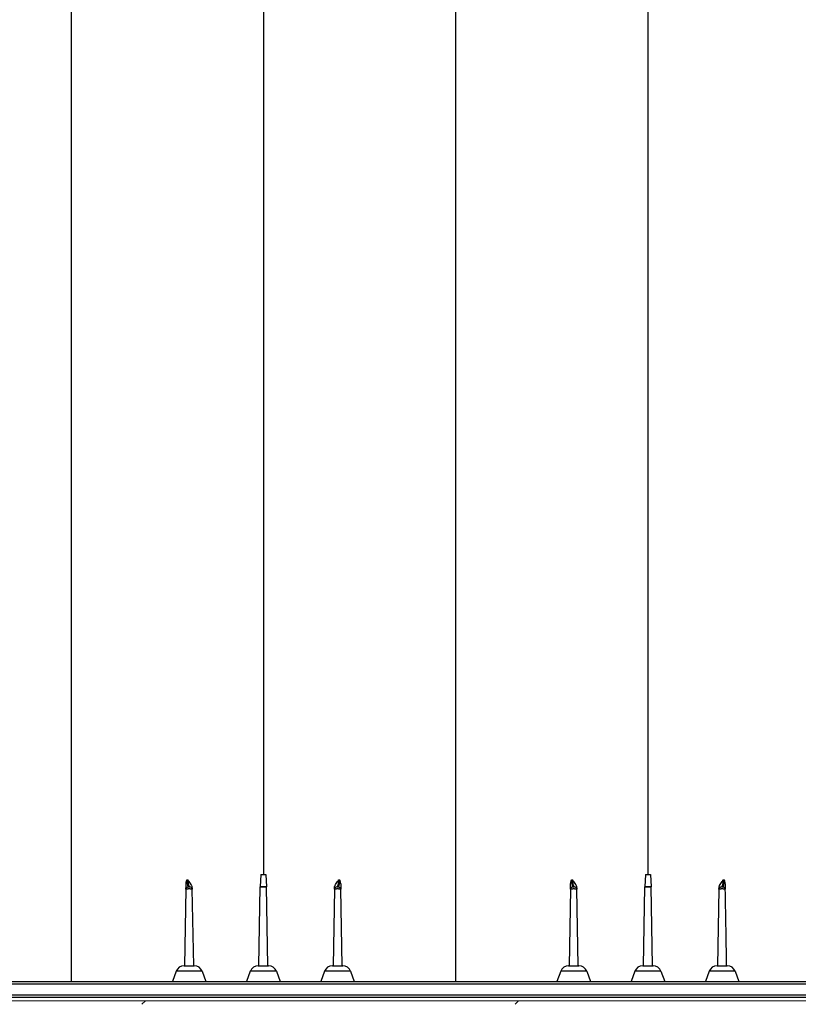
# Model space of a CAD drawing. Units: inches. Extents: x -3560 to -52, y -1427 to 1059.
# Drawn here: x -565 to -541, y -205 to -175 of the extents above; entities that cross this region are included whole.
import ezdxf

# ---------------------------------------------------------------- set-up
doc = ezdxf.new("R2010")
doc.units = ezdxf.units.IN
doc.header["$MEASUREMENT"] = 0
doc.layers.add('45in Chamber', color=7, linetype='Continuous')

msp = doc.modelspace()

# ---------------------------------------------------------------- linework, layer by layer
at = {"color": 7, "linetype": 'Continuous', "lineweight": 25}
for p, q in [((-557.623, -200.854), (-557.643, -201.227)), ((-557.623, -200.854), (-557.473, -200.854)), ((-557.473, -200.854), (-557.453, -201.227)), ((-545.963, -200.854), (-545.983, -201.227)), ((-545.963, -200.854), (-545.813, -200.854)), ((-545.813, -200.854), (-545.793, -201.227)), ((-559.894, -201.302), (-559.935, -203.619)), ((-559.661, -203.619), (-559.702, -201.302)), ((-557.685, -203.619), (-557.643, -201.23)), ((-557.643, -201.227), (-557.453, -201.227)), ((-557.453, -201.23), (-557.643, -201.23)), ((-557.411, -203.619), (-557.453, -201.23)), ((-555.394, -201.302), (-555.435, -203.619)), ((-555.161, -203.619), (-555.202, -201.302)), ((-548.234, -201.302), (-548.275, -203.619)), ((-548.001, -203.619), (-548.042, -201.302)), ((-546.025, -203.619), (-545.983, -201.23)), ((-545.983, -201.227), (-545.793, -201.227)), ((-545.793, -201.23), (-545.983, -201.23)), ((-545.751, -203.619), (-545.793, -201.23)), ((-543.734, -201.302), (-543.775, -203.619)), ((-560.193, -203.786), (-560.306, -204.099)), ((-559.403, -203.786), (-560.193, -203.786)), ((-559.953, -203.619), (-559.643, -203.619)), ((-559.403, -203.786), (-559.29, -204.099)), ((-557.943, -203.786), (-558.056, -204.099)), ((-557.153, -203.786), (-557.943, -203.786)), ((-557.703, -203.619), (-557.393, -203.619)), ((-557.153, -203.786), (-557.04, -204.099)), ((-555.693, -203.786), (-555.806, -204.099)), ((-554.903, -203.786), (-555.693, -203.786)), ((-555.453, -203.619), (-555.143, -203.619)), ((-554.903, -203.786), (-554.79, -204.099)), ((-548.533, -203.786), (-548.646, -204.099)), ((-547.743, -203.786), (-548.533, -203.786)), ((-548.293, -203.619), (-547.983, -203.619)), ((-547.743, -203.786), (-547.63, -204.099)), ((-546.283, -203.786), (-546.396, -204.099)), ((-545.493, -203.786), (-546.283, -203.786)), ((-546.043, -203.619), (-545.733, -203.619)), ((-545.493, -203.786), (-545.38, -204.099)), ((-544.033, -203.786), (-544.146, -204.099)), ((-543.243, -203.786), (-544.033, -203.786)), ((-543.793, -203.619), (-543.483, -203.619)), ((-543.243, -203.786), (-543.13, -204.099)), ((-530.423, -204.174), (-577.708, -204.174)), ((-577.633, -204.099), (-530.498, -204.099)), ((-573.772, -204.504), (-525.868, -204.504)), ((-525.943, -204.579), (-573.937, -204.579))]:
    msp.add_line(p, q, dxfattribs=at)
at = {"lineweight": 9}
msp.add_line((-640.526, -204.683), (-380.83, -204.683), dxfattribs=at)
at = {"linetype": 'ByBlock', "lineweight": 15}
for p, q in [((-561.229, -204.789), (-561.124, -204.683)), ((-549.916, -204.789), (-549.81, -204.683))]:
    msp.add_line(p, q, dxfattribs=at)
at = {"color": 7, "linetype": 'Continuous', "lineweight": 25, "flags": 128}
for points in [[(-559.894, -201.302), (-559.894, -201.302)], [(-559.702, -201.302), (-559.702, -201.302)], [(-555.394, -201.302), (-555.394, -201.302)], [(-555.202, -201.302), (-555.202, -201.302)], [(-548.234, -201.302), (-548.234, -201.302)], [(-548.042, -201.302), (-548.042, -201.302)], [(-543.734, -201.302), (-543.734, -201.302)], [(-543.542, -201.302), (-543.542, -201.302)], [(-555.161, -203.619), (-555.161, -203.619)]]:
    msp.add_lwpolyline(points, dxfattribs=at)
at = {"color": 7, "linetype": 'Continuous', "lineweight": 25}
for centre, radius, start, end in [((-559.819, -201.304), 0.075, 90, 179), ((-559.777, -201.304), 0.075, 1, 90), ((-557.568, -201.231), 0.075, 177, 179), ((-557.528, -201.231), 0.075, 1, 3), ((-555.319, -201.304), 0.075, 90, 179), ((-555.277, -201.304), 0.075, 1, 90), ((-548.159, -201.304), 0.075, 90, 179), ((-548.117, -201.304), 0.075, 1, 90), ((-545.908, -201.231), 0.075, 177, 179), ((-545.868, -201.231), 0.075, 1, 3), ((-543.659, -201.304), 0.075, 90, 179), ((-543.617, -201.304), 0.075, 1, 90), ((-559.953, -203.874), 0.255, 90, 160), ((-559.643, -203.874), 0.255, 20, 90), ((-557.703, -203.874), 0.255, 90, 160), ((-557.393, -203.874), 0.255, 20, 90), ((-555.453, -203.874), 0.255, 90, 160), ((-555.143, -203.874), 0.255, 20, 90), ((-548.293, -203.874), 0.255, 90, 160), ((-547.983, -203.874), 0.255, 20, 90), ((-546.043, -203.874), 0.255, 90, 160), ((-545.733, -203.874), 0.255, 20, 90), ((-543.793, -203.874), 0.255, 90, 160), ((-543.483, -203.874), 0.255, 20, 90)]:
    msp.add_arc(centre, radius, start, end, dxfattribs=at)
for points, knots in [([(-557.548, -145.079), (-557.548, -145.083), (-557.548, -145.091), (-557.548, -145.16), (-557.548, -145.269), (-557.548, -145.422), (-557.548, -145.618), (-557.548, -145.857), (-557.548, -146.139), (-557.548, -146.463), (-557.548, -146.829), (-557.548, -147.238), (-557.548, -147.687), (-557.548, -148.178), (-557.548, -148.711), (-557.548, -149.284), (-557.548, -149.898), (-557.548, -150.553), (-557.548, -151.247), (-557.548, -151.979), (-557.548, -152.746), (-557.548, -153.546), (-557.548, -154.378), (-557.548, -155.242), (-557.548, -156.138), (-557.548, -157.107), (-557.548, -158.155), (-557.548, -159.285), (-557.548, -160.45), (-557.548, -161.65), (-557.548, -162.882), (-557.548, -164.145), (-557.548, -165.386), (-557.548, -166.598), (-557.548, -167.778), (-557.548, -168.978), (-557.548, -170.196), (-557.548, -171.424), (-557.548, -172.66), (-557.548, -173.902), (-557.548, -175.157), (-557.548, -176.339), (-557.548, -177.447), (-557.548, -178.476), (-557.548, -179.512), (-557.548, -180.553), (-557.548, -181.51), (-557.548, -182.367), (-557.548, -183.12), (-557.548, -183.849), (-557.548, -184.564), (-557.548, -185.435), (-557.548, -186.487), (-557.548, -187.73), (-557.548, -189.003), (-557.548, -190.185), (-557.548, -191.252), (-557.548, -192.198), (-557.548, -193.127), (-557.548, -194.071), (-557.548, -195.05), (-557.548, -196.063), (-557.548, -197.088), (-557.548, -198.107), (-557.548, -199.103), (-557.548, -200.016), (-557.548, -200.595), (-557.548, -200.854)], [0, 0, 0, 0, 0.017015, 0.033998, 0.050953, 0.067886, 0.084803, 0.101707, 0.118603, 0.135497, 0.152393, 0.169295, 0.186209, 0.203138, 0.220088, 0.237063, 0.254068, 0.271113, 0.288198, 0.305283, 0.322329, 0.339334, 0.356306, 0.373248, 0.390163, 0.407054, 0.42633, 0.44558, 0.464807, 0.484015, 0.503207, 0.522386, 0.541554, 0.558379, 0.575201, 0.59202, 0.60884, 0.625659, 0.642154, 0.658628, 0.675091, 0.69155, 0.704722, 0.717903, 0.731096, 0.744308, 0.757433, 0.76728, 0.776739, 0.785896, 0.794857, 0.803773, 0.818831, 0.834604, 0.850781, 0.866922, 0.87928, 0.891128, 0.902666, 0.914364, 0.926796, 0.939646, 0.952624, 0.965533, 0.978118, 0.990242, 1, 1, 1, 1]), ([(-545.888, -145.079), (-545.888, -145.083), (-545.888, -145.091), (-545.888, -145.16), (-545.888, -145.269), (-545.888, -145.422), (-545.888, -145.618), (-545.888, -145.857), (-545.888, -146.139), (-545.888, -146.463), (-545.888, -146.829), (-545.888, -147.238), (-545.888, -147.687), (-545.888, -148.178), (-545.888, -148.711), (-545.888, -149.284), (-545.888, -149.898), (-545.888, -150.553), (-545.888, -151.247), (-545.888, -151.979), (-545.888, -152.746), (-545.888, -153.546), (-545.888, -154.378), (-545.888, -155.242), (-545.888, -156.138), (-545.888, -157.107), (-545.888, -158.155), (-545.888, -159.285), (-545.888, -160.45), (-545.888, -161.65), (-545.888, -162.882), (-545.888, -164.145), (-545.888, -165.386), (-545.888, -166.598), (-545.888, -167.778), (-545.888, -168.978), (-545.888, -170.196), (-545.888, -171.424), (-545.888, -172.66), (-545.888, -173.902), (-545.888, -175.157), (-545.888, -176.339), (-545.888, -177.447), (-545.888, -178.476), (-545.888, -179.512), (-545.888, -180.553), (-545.888, -181.51), (-545.888, -182.367), (-545.888, -183.12), (-545.888, -183.849), (-545.888, -184.564), (-545.888, -185.435), (-545.888, -186.487), (-545.888, -187.73), (-545.888, -189.003), (-545.888, -190.185), (-545.888, -191.252), (-545.888, -192.198), (-545.888, -193.127), (-545.888, -194.071), (-545.888, -195.05), (-545.888, -196.063), (-545.888, -197.088), (-545.888, -198.107), (-545.888, -199.103), (-545.888, -200.016), (-545.888, -200.595), (-545.888, -200.854)], [0, 0, 0, 0, 0.017015, 0.033998, 0.050953, 0.067886, 0.084803, 0.101707, 0.118603, 0.135497, 0.152393, 0.169295, 0.186209, 0.203138, 0.220088, 0.237063, 0.254068, 0.271113, 0.288198, 0.305283, 0.322329, 0.339334, 0.356306, 0.373248, 0.390163, 0.407054, 0.42633, 0.44558, 0.464807, 0.484015, 0.503207, 0.522386, 0.541554, 0.558379, 0.575201, 0.59202, 0.60884, 0.625659, 0.642154, 0.658628, 0.675091, 0.69155, 0.704722, 0.717903, 0.731096, 0.744308, 0.757433, 0.76728, 0.776739, 0.785896, 0.794857, 0.803773, 0.818831, 0.834604, 0.850781, 0.866922, 0.87928, 0.891128, 0.902666, 0.914364, 0.926796, 0.939646, 0.952624, 0.965533, 0.978118, 0.990242, 1, 1, 1, 1]), ([(-563.378, -149.296), (-563.378, -149.3), (-563.378, -149.307), (-563.378, -149.368), (-563.378, -149.468), (-563.378, -149.609), (-563.378, -149.792), (-563.378, -150.019), (-563.378, -150.29), (-563.378, -150.595), (-563.378, -150.93), (-563.378, -151.29), (-563.378, -151.688), (-563.378, -152.126), (-563.378, -152.603), (-563.378, -153.12), (-563.378, -153.677), (-563.378, -154.276), (-563.378, -154.915), (-563.378, -155.595), (-563.378, -156.314), (-563.378, -157.066), (-563.378, -157.848), (-563.378, -158.658), (-563.378, -159.5), (-563.378, -160.378), (-563.378, -161.292), (-563.378, -162.24), (-563.378, -163.215), (-563.378, -164.216), (-563.378, -165.24), (-563.378, -166.287), (-563.378, -167.387), (-563.378, -168.541), (-563.378, -169.75), (-563.378, -170.978), (-563.378, -172.224), (-563.378, -173.477), (-563.378, -174.737), (-563.378, -175.999), (-563.378, -177.271), (-563.378, -178.732), (-563.378, -180.385), (-563.378, -182.227), (-563.378, -184.073), (-563.378, -185.921), (-563.378, -188.255), (-563.378, -191.078), (-563.378, -194.391), (-563.378, -197.706), (-563.378, -200.943), (-563.378, -203.073), (-563.378, -204.099)], [0, 0, 0, 0, 0.017665, 0.035392, 0.05317, 0.070985, 0.088827, 0.106685, 0.124552, 0.14242, 0.158463, 0.174499, 0.19053, 0.206553, 0.222572, 0.23859, 0.25461, 0.270606, 0.286618, 0.30265, 0.318703, 0.334778, 0.350585, 0.366409, 0.382247, 0.398098, 0.414279, 0.430464, 0.446648, 0.462825, 0.47899, 0.495136, 0.51126, 0.528834, 0.546367, 0.563851, 0.58128, 0.598654, 0.615677, 0.632677, 0.649665, 0.666648, 0.690899, 0.715131, 0.739334, 0.763513, 0.787673, 0.830784, 0.873871, 0.916948, 0.960027, 1, 1, 1, 1]), ([(-551.718, -149.296), (-551.718, -149.3), (-551.718, -149.307), (-551.718, -149.368), (-551.718, -149.468), (-551.718, -149.609), (-551.718, -149.792), (-551.718, -150.019), (-551.718, -150.29), (-551.718, -150.595), (-551.718, -150.93), (-551.718, -151.29), (-551.718, -151.688), (-551.718, -152.126), (-551.718, -152.603), (-551.718, -153.12), (-551.718, -153.677), (-551.718, -154.276), (-551.718, -154.915), (-551.718, -155.595), (-551.718, -156.314), (-551.718, -157.066), (-551.718, -157.848), (-551.718, -158.658), (-551.718, -159.5), (-551.718, -160.378), (-551.718, -161.292), (-551.718, -162.24), (-551.718, -163.215), (-551.718, -164.216), (-551.718, -165.24), (-551.718, -166.287), (-551.718, -167.387), (-551.718, -168.541), (-551.718, -169.75), (-551.718, -170.978), (-551.718, -172.224), (-551.718, -173.477), (-551.718, -174.737), (-551.718, -175.999), (-551.718, -177.271), (-551.718, -178.732), (-551.718, -180.385), (-551.718, -182.227), (-551.718, -184.073), (-551.718, -185.921), (-551.718, -188.255), (-551.718, -191.078), (-551.718, -194.391), (-551.718, -197.706), (-551.718, -200.943), (-551.718, -203.073), (-551.718, -204.099)], [0, 0, 0, 0, 0.017665, 0.035392, 0.05317, 0.070985, 0.088827, 0.106685, 0.124552, 0.14242, 0.158463, 0.174499, 0.19053, 0.206553, 0.222572, 0.23859, 0.25461, 0.270606, 0.286618, 0.30265, 0.318703, 0.334778, 0.350585, 0.366409, 0.382247, 0.398098, 0.414279, 0.430464, 0.446648, 0.462825, 0.47899, 0.495136, 0.51126, 0.528834, 0.546367, 0.563851, 0.58128, 0.598654, 0.615677, 0.632677, 0.649665, 0.666648, 0.690899, 0.715131, 0.739334, 0.763513, 0.787673, 0.830784, 0.873871, 0.916948, 0.960027, 1, 1, 1, 1]), ([(-559.894, -201.302), (-559.894, -201.302), (-559.894, -201.299), (-559.894, -201.289), (-559.894, -201.284), (-559.894, -201.274), (-559.894, -201.268), (-559.893, -201.248), (-559.893, -201.232), (-559.892, -201.201), (-559.892, -201.19), (-559.892, -201.166), (-559.892, -201.154), (-559.891, -201.14)], [0, 0, 0, 0, 0.25, 0.25, 0.375, 0.375, 0.5, 0.5, 0.75, 0.75, 0.875, 0.875, 1, 1, 1, 1]), ([(-559.891, -201.14), (-559.891, -201.118), (-559.888, -201.096), (-559.882, -201.063), (-559.879, -201.052), (-559.874, -201.036), (-559.872, -201.031), (-559.868, -201.02), (-559.866, -201.015), (-559.864, -201.01)], [0, 0, 0, 0, 0.5, 0.5, 0.75, 0.75, 0.875, 0.875, 1, 1, 1, 1]), ([(-559.864, -201.01), (-559.864, -201.019), (-559.864, -201.029), (-559.863, -201.046), (-559.863, -201.055), (-559.862, -201.072), (-559.861, -201.08), (-559.86, -201.095), (-559.859, -201.102), (-559.858, -201.116), (-559.857, -201.123), (-559.855, -201.135), (-559.854, -201.141), (-559.851, -201.158), (-559.849, -201.168), (-559.845, -201.185), (-559.843, -201.193), (-559.838, -201.206), (-559.836, -201.211), (-559.829, -201.224), (-559.824, -201.229), (-559.819, -201.229)], [0, 0, 0, 0, 0.0625, 0.0625, 0.125, 0.125, 0.1875, 0.1875, 0.25, 0.25, 0.3125, 0.3125, 0.375, 0.375, 0.5, 0.5, 0.625, 0.625, 0.75, 0.75, 1, 1, 1, 1]), ([(-559.702, -201.255), (-559.703, -201.242), (-559.705, -201.229), (-559.712, -201.206), (-559.717, -201.195), (-559.732, -201.163), (-559.745, -201.143), (-559.77, -201.106), (-559.783, -201.088), (-559.802, -201.06), (-559.808, -201.05), (-559.82, -201.031), (-559.826, -201.021), (-559.831, -201.01)], [0, 0, 0, 0, 0.125, 0.125, 0.25, 0.25, 0.5, 0.5, 0.75, 0.75, 0.875, 0.875, 1, 1, 1, 1]), ([(-559.777, -201.229), (-559.781, -201.229), (-559.786, -201.224), (-559.794, -201.211), (-559.797, -201.205), (-559.802, -201.192), (-559.804, -201.184), (-559.809, -201.167), (-559.811, -201.157), (-559.816, -201.135), (-559.818, -201.122), (-559.822, -201.101), (-559.823, -201.094), (-559.825, -201.079), (-559.826, -201.071), (-559.828, -201.046), (-559.83, -201.029), (-559.831, -201.01)], [0, 0, 0, 0, 0.25, 0.25, 0.375, 0.375, 0.5, 0.5, 0.625, 0.625, 0.75, 0.75, 0.8125, 0.8125, 0.875, 0.875, 1, 1, 1, 1]), ([(-555.393, -201.255), (-555.393, -201.242), (-555.391, -201.229), (-555.384, -201.206), (-555.379, -201.195), (-555.364, -201.163), (-555.351, -201.143), (-555.326, -201.106), (-555.312, -201.088), (-555.293, -201.06), (-555.287, -201.05), (-555.276, -201.031), (-555.27, -201.021), (-555.265, -201.01)], [0, 0, 0, 0, 0.125, 0.125, 0.25, 0.25, 0.5, 0.5, 0.75, 0.75, 0.875, 0.875, 1, 1, 1, 1]), ([(-555.265, -201.01), (-555.266, -201.029), (-555.268, -201.046), (-555.27, -201.071), (-555.271, -201.079), (-555.273, -201.094), (-555.274, -201.101), (-555.277, -201.122), (-555.28, -201.135), (-555.284, -201.157), (-555.287, -201.167), (-555.292, -201.184), (-555.294, -201.192), (-555.299, -201.205), (-555.302, -201.211), (-555.309, -201.224), (-555.314, -201.229), (-555.319, -201.229)], [0, 0, 0, 0, 0.125, 0.125, 0.1875, 0.1875, 0.25, 0.25, 0.375, 0.375, 0.5, 0.5, 0.625, 0.625, 0.75, 0.75, 1, 1, 1, 1]), ([(-555.277, -201.229), (-555.272, -201.229), (-555.267, -201.224), (-555.26, -201.211), (-555.257, -201.206), (-555.253, -201.193), (-555.251, -201.185), (-555.246, -201.168), (-555.244, -201.158), (-555.242, -201.141), (-555.241, -201.135), (-555.239, -201.123), (-555.238, -201.116), (-555.236, -201.102), (-555.236, -201.095), (-555.234, -201.08), (-555.234, -201.072), (-555.232, -201.047), (-555.232, -201.029), (-555.231, -201.01)], [0, 0, 0, 0, 0.25, 0.25, 0.375, 0.375, 0.5, 0.5, 0.625, 0.625, 0.6875, 0.6875, 0.75, 0.75, 0.8125, 0.8125, 0.875, 0.875, 1, 1, 1, 1]), ([(-555.204, -201.14), (-555.205, -201.118), (-555.207, -201.096), (-555.214, -201.063), (-555.217, -201.052), (-555.222, -201.036), (-555.224, -201.031), (-555.227, -201.02), (-555.229, -201.015), (-555.231, -201.01)], [0, 0, 0, 0, 0.5, 0.5, 0.75, 0.75, 0.875, 0.875, 1, 1, 1, 1]), ([(-555.204, -201.14), (-555.204, -201.154), (-555.204, -201.166), (-555.204, -201.19), (-555.203, -201.201), (-555.203, -201.232), (-555.203, -201.248), (-555.202, -201.268), (-555.202, -201.274), (-555.202, -201.284), (-555.202, -201.289), (-555.202, -201.299), (-555.202, -201.302), (-555.202, -201.302)], [0, 0, 0, 0, 0.125, 0.125, 0.25, 0.25, 0.5, 0.5, 0.625, 0.625, 0.75, 0.75, 1, 1, 1, 1]), ([(-548.234, -201.302), (-548.234, -201.302), (-548.234, -201.299), (-548.234, -201.289), (-548.234, -201.284), (-548.234, -201.274), (-548.234, -201.268), (-548.233, -201.248), (-548.233, -201.232), (-548.232, -201.201), (-548.232, -201.19), (-548.232, -201.166), (-548.232, -201.154), (-548.231, -201.14)], [0, 0, 0, 0, 0.25, 0.25, 0.375, 0.375, 0.5, 0.5, 0.75, 0.75, 0.875, 0.875, 1, 1, 1, 1]), ([(-548.231, -201.14), (-548.231, -201.118), (-548.228, -201.096), (-548.222, -201.063), (-548.219, -201.052), (-548.214, -201.036), (-548.212, -201.031), (-548.208, -201.02), (-548.206, -201.015), (-548.204, -201.01)], [0, 0, 0, 0, 0.5, 0.5, 0.75, 0.75, 0.875, 0.875, 1, 1, 1, 1]), ([(-548.204, -201.01), (-548.204, -201.019), (-548.204, -201.029), (-548.203, -201.046), (-548.203, -201.055), (-548.202, -201.072), (-548.201, -201.08), (-548.2, -201.095), (-548.199, -201.102), (-548.198, -201.116), (-548.197, -201.123), (-548.195, -201.135), (-548.194, -201.141), (-548.191, -201.158), (-548.189, -201.168), (-548.185, -201.185), (-548.183, -201.193), (-548.178, -201.206), (-548.176, -201.211), (-548.169, -201.224), (-548.164, -201.229), (-548.159, -201.229)], [0, 0, 0, 0, 0.0625, 0.0625, 0.125, 0.125, 0.1875, 0.1875, 0.25, 0.25, 0.3125, 0.3125, 0.375, 0.375, 0.5, 0.5, 0.625, 0.625, 0.75, 0.75, 1, 1, 1, 1]), ([(-548.042, -201.255), (-548.043, -201.242), (-548.045, -201.229), (-548.052, -201.206), (-548.057, -201.195), (-548.072, -201.163), (-548.085, -201.143), (-548.11, -201.106), (-548.123, -201.088), (-548.142, -201.06), (-548.148, -201.05), (-548.16, -201.031), (-548.166, -201.021), (-548.171, -201.01)], [0, 0, 0, 0, 0.125, 0.125, 0.25, 0.25, 0.5, 0.5, 0.75, 0.75, 0.875, 0.875, 1, 1, 1, 1]), ([(-548.117, -201.229), (-548.121, -201.229), (-548.126, -201.224), (-548.134, -201.211), (-548.137, -201.205), (-548.142, -201.192), (-548.144, -201.184), (-548.149, -201.167), (-548.151, -201.157), (-548.156, -201.135), (-548.158, -201.122), (-548.162, -201.101), (-548.163, -201.094), (-548.165, -201.079), (-548.166, -201.071), (-548.168, -201.046), (-548.17, -201.029), (-548.171, -201.01)], [0, 0, 0, 0, 0.25, 0.25, 0.375, 0.375, 0.5, 0.5, 0.625, 0.625, 0.75, 0.75, 0.8125, 0.8125, 0.875, 0.875, 1, 1, 1, 1]), ([(-543.733, -201.255), (-543.733, -201.242), (-543.731, -201.229), (-543.724, -201.206), (-543.719, -201.195), (-543.704, -201.163), (-543.691, -201.143), (-543.666, -201.106), (-543.652, -201.088), (-543.633, -201.06), (-543.627, -201.05), (-543.616, -201.031), (-543.61, -201.021), (-543.605, -201.01)], [0, 0, 0, 0, 0.125, 0.125, 0.25, 0.25, 0.5, 0.5, 0.75, 0.75, 0.875, 0.875, 1, 1, 1, 1]), ([(-543.605, -201.01), (-543.606, -201.029), (-543.608, -201.046), (-543.61, -201.071), (-543.611, -201.079), (-543.613, -201.094), (-543.614, -201.101), (-543.617, -201.122), (-543.62, -201.135), (-543.624, -201.157), (-543.627, -201.167), (-543.632, -201.184), (-543.634, -201.192), (-543.639, -201.205), (-543.642, -201.211), (-543.649, -201.224), (-543.654, -201.229), (-543.659, -201.229)], [0, 0, 0, 0, 0.125, 0.125, 0.1875, 0.1875, 0.25, 0.25, 0.375, 0.375, 0.5, 0.5, 0.625, 0.625, 0.75, 0.75, 1, 1, 1, 1]), ([(-543.617, -201.229), (-543.612, -201.229), (-543.607, -201.224), (-543.6, -201.211), (-543.597, -201.206), (-543.593, -201.193), (-543.591, -201.185), (-543.586, -201.168), (-543.584, -201.158), (-543.582, -201.141), (-543.581, -201.135), (-543.579, -201.123), (-543.578, -201.116), (-543.576, -201.102), (-543.576, -201.095), (-543.574, -201.08), (-543.574, -201.072), (-543.572, -201.047), (-543.572, -201.029), (-543.571, -201.01)], [0, 0, 0, 0, 0.25, 0.25, 0.375, 0.375, 0.5, 0.5, 0.625, 0.625, 0.6875, 0.6875, 0.75, 0.75, 0.8125, 0.8125, 0.875, 0.875, 1, 1, 1, 1]), ([(-543.544, -201.14), (-543.545, -201.118), (-543.547, -201.096), (-543.554, -201.063), (-543.557, -201.052), (-543.562, -201.036), (-543.564, -201.031), (-543.567, -201.02), (-543.569, -201.015), (-543.571, -201.01)], [0, 0, 0, 0, 0.5, 0.5, 0.75, 0.75, 0.875, 0.875, 1, 1, 1, 1]), ([(-543.544, -201.14), (-543.544, -201.154), (-543.544, -201.166), (-543.544, -201.19), (-543.543, -201.201), (-543.543, -201.232), (-543.543, -201.248), (-543.542, -201.268), (-543.542, -201.274), (-543.542, -201.284), (-543.542, -201.289), (-543.542, -201.299), (-543.542, -201.302), (-543.542, -201.302)], [0, 0, 0, 0, 0.125, 0.125, 0.25, 0.25, 0.5, 0.5, 0.625, 0.625, 0.75, 0.75, 1, 1, 1, 1]), ([(-559.702, -201.302), (-559.702, -201.302), (-559.702, -201.301), (-559.705, -201.299), (-559.707, -201.299), (-559.712, -201.297), (-559.715, -201.297), (-559.722, -201.296), (-559.726, -201.295), (-559.735, -201.294), (-559.739, -201.294), (-559.75, -201.293), (-559.755, -201.293), (-559.767, -201.292), (-559.773, -201.292), (-559.785, -201.292), (-559.792, -201.292), (-559.804, -201.292), (-559.81, -201.292), (-559.823, -201.292), (-559.829, -201.292), (-559.84, -201.293), (-559.846, -201.293), (-559.856, -201.294), (-559.861, -201.294), (-559.875, -201.296), (-559.882, -201.297), (-559.892, -201.299), (-559.894, -201.301), (-559.894, -201.302)], [0, 0, 0, 0, 0.0625, 0.0625, 0.125, 0.125, 0.1875, 0.1875, 0.25, 0.25, 0.3125, 0.3125, 0.375, 0.375, 0.4375, 0.4375, 0.5, 0.5, 0.5625, 0.5625, 0.625, 0.625, 0.6875, 0.6875, 0.75, 0.75, 0.875, 0.875, 1, 1, 1, 1]), ([(-559.819, -201.229), (-559.819, -201.229), (-559.819, -201.229), (-559.819, -201.229), (-559.818, -201.229), (-559.814, -201.229), (-559.812, -201.229), (-559.805, -201.229), (-559.802, -201.229), (-559.791, -201.229), (-559.784, -201.229), (-559.778, -201.229), (-559.777, -201.229), (-559.777, -201.229), (-559.777, -201.229), (-559.777, -201.229)], [0, 0, 0, 0, 0.125, 0.125, 0.25, 0.25, 0.375, 0.375, 0.5, 0.5, 0.75, 0.75, 0.875, 0.875, 1, 1, 1, 1]), ([(-559.702, -201.255), (-559.702, -201.271), (-559.702, -201.283), (-559.702, -201.298), (-559.702, -201.302), (-559.702, -201.302)], [0, 0, 0, 0, 0.5, 0.5, 1, 1, 1, 1]), ([(-555.394, -201.302), (-555.394, -201.302), (-555.394, -201.298), (-555.394, -201.283), (-555.394, -201.271), (-555.393, -201.255)], [0, 0, 0, 0, 0.5, 0.5, 1, 1, 1, 1]), ([(-555.202, -201.302), (-555.202, -201.302), (-555.202, -201.301), (-555.205, -201.299), (-555.207, -201.299), (-555.212, -201.297), (-555.215, -201.297), (-555.222, -201.296), (-555.226, -201.295), (-555.239, -201.294), (-555.25, -201.293), (-555.267, -201.292), (-555.273, -201.292), (-555.285, -201.292), (-555.292, -201.292), (-555.304, -201.292), (-555.31, -201.292), (-555.323, -201.292), (-555.329, -201.292), (-555.346, -201.293), (-555.357, -201.294), (-555.37, -201.295), (-555.374, -201.296), (-555.381, -201.297), (-555.384, -201.297), (-555.389, -201.299), (-555.391, -201.299), (-555.394, -201.301), (-555.394, -201.302), (-555.394, -201.302)], [0, 0, 0, 0, 0.0625, 0.0625, 0.125, 0.125, 0.1875, 0.1875, 0.25, 0.25, 0.375, 0.375, 0.4375, 0.4375, 0.5, 0.5, 0.5625, 0.5625, 0.625, 0.625, 0.75, 0.75, 0.8125, 0.8125, 0.875, 0.875, 0.9375, 0.9375, 1, 1, 1, 1]), ([(-555.319, -201.229), (-555.319, -201.229), (-555.319, -201.229), (-555.319, -201.229), (-555.318, -201.229), (-555.314, -201.229), (-555.311, -201.229), (-555.305, -201.229), (-555.301, -201.229), (-555.294, -201.229), (-555.291, -201.229), (-555.284, -201.229), (-555.282, -201.229), (-555.278, -201.229), (-555.277, -201.229), (-555.277, -201.229), (-555.277, -201.229), (-555.277, -201.229)], [0, 0, 0, 0, 0.125, 0.125, 0.25, 0.25, 0.375, 0.375, 0.5, 0.5, 0.625, 0.625, 0.75, 0.75, 0.875, 0.875, 1, 1, 1, 1]), ([(-548.042, -201.302), (-548.042, -201.302), (-548.042, -201.301), (-548.045, -201.299), (-548.047, -201.299), (-548.052, -201.297), (-548.055, -201.297), (-548.062, -201.296), (-548.066, -201.295), (-548.075, -201.294), (-548.079, -201.294), (-548.09, -201.293), (-548.095, -201.293), (-548.107, -201.292), (-548.113, -201.292), (-548.125, -201.292), (-548.132, -201.292), (-548.144, -201.292), (-548.15, -201.292), (-548.163, -201.292), (-548.169, -201.292), (-548.18, -201.293), (-548.186, -201.293), (-548.196, -201.294), (-548.201, -201.294), (-548.215, -201.296), (-548.222, -201.297), (-548.232, -201.299), (-548.234, -201.301), (-548.234, -201.302)], [0, 0, 0, 0, 0.0625, 0.0625, 0.125, 0.125, 0.1875, 0.1875, 0.25, 0.25, 0.3125, 0.3125, 0.375, 0.375, 0.4375, 0.4375, 0.5, 0.5, 0.5625, 0.5625, 0.625, 0.625, 0.6875, 0.6875, 0.75, 0.75, 0.875, 0.875, 1, 1, 1, 1]), ([(-548.159, -201.229), (-548.159, -201.229), (-548.159, -201.229), (-548.159, -201.229), (-548.158, -201.229), (-548.154, -201.229), (-548.152, -201.229), (-548.145, -201.229), (-548.142, -201.229), (-548.131, -201.229), (-548.124, -201.229), (-548.118, -201.229), (-548.117, -201.229), (-548.117, -201.229), (-548.117, -201.229), (-548.117, -201.229)], [0, 0, 0, 0, 0.125, 0.125, 0.25, 0.25, 0.375, 0.375, 0.5, 0.5, 0.75, 0.75, 0.875, 0.875, 1, 1, 1, 1]), ([(-548.042, -201.255), (-548.042, -201.271), (-548.042, -201.283), (-548.042, -201.298), (-548.042, -201.302), (-548.042, -201.302)], [0, 0, 0, 0, 0.5, 0.5, 1, 1, 1, 1]), ([(-543.734, -201.302), (-543.734, -201.302), (-543.734, -201.298), (-543.734, -201.283), (-543.734, -201.271), (-543.733, -201.255)], [0, 0, 0, 0, 0.5, 0.5, 1, 1, 1, 1]), ([(-543.542, -201.302), (-543.542, -201.302), (-543.542, -201.301), (-543.545, -201.299), (-543.547, -201.299), (-543.552, -201.297), (-543.555, -201.297), (-543.562, -201.296), (-543.566, -201.295), (-543.579, -201.294), (-543.59, -201.293), (-543.607, -201.292), (-543.613, -201.292), (-543.625, -201.292), (-543.632, -201.292), (-543.644, -201.292), (-543.65, -201.292), (-543.663, -201.292), (-543.669, -201.292), (-543.686, -201.293), (-543.697, -201.294), (-543.71, -201.295), (-543.714, -201.296), (-543.721, -201.297), (-543.724, -201.297), (-543.729, -201.299), (-543.731, -201.299), (-543.734, -201.301), (-543.734, -201.302), (-543.734, -201.302)], [0, 0, 0, 0, 0.0625, 0.0625, 0.125, 0.125, 0.1875, 0.1875, 0.25, 0.25, 0.375, 0.375, 0.4375, 0.4375, 0.5, 0.5, 0.5625, 0.5625, 0.625, 0.625, 0.75, 0.75, 0.8125, 0.8125, 0.875, 0.875, 0.9375, 0.9375, 1, 1, 1, 1]), ([(-543.659, -201.229), (-543.659, -201.229), (-543.659, -201.229), (-543.659, -201.229), (-543.658, -201.229), (-543.654, -201.229), (-543.651, -201.229), (-543.645, -201.229), (-543.641, -201.229), (-543.634, -201.229), (-543.631, -201.229), (-543.624, -201.229), (-543.622, -201.229), (-543.618, -201.229), (-543.617, -201.229), (-543.617, -201.229), (-543.617, -201.229), (-543.617, -201.229)], [0, 0, 0, 0, 0.125, 0.125, 0.25, 0.25, 0.375, 0.375, 0.5, 0.5, 0.625, 0.625, 0.75, 0.75, 0.875, 0.875, 1, 1, 1, 1]), ([(-543.501, -203.619), (-543.508, -203.203), (-543.522, -202.431), (-543.535, -201.659), (-543.542, -201.302)], [0, 0, 0, 0, 0.538278, 1, 1, 1, 1])]:
    msp.add_open_spline(points, degree=3, knots=knots, dxfattribs=at)
for points in [[(-559.864, -201.01), (-559.853, -201.01), (-559.842, -201.01), (-559.831, -201.01)], [(-555.265, -201.01), (-555.254, -201.01), (-555.243, -201.01), (-555.231, -201.01)], [(-548.204, -201.01), (-548.193, -201.01), (-548.182, -201.01), (-548.171, -201.01)], [(-543.605, -201.01), (-543.594, -201.01), (-543.583, -201.01), (-543.571, -201.01)]]:
    msp.add_open_spline(points, degree=3, dxfattribs=at)
at = {"layer": '45in Chamber', "linetype": 'Continuous', "lineweight": 15}
msp.add_line((-576.31, -204.683), (-491.943, -204.683), dxfattribs=at)

doc.saveas('drawing.dxf')
